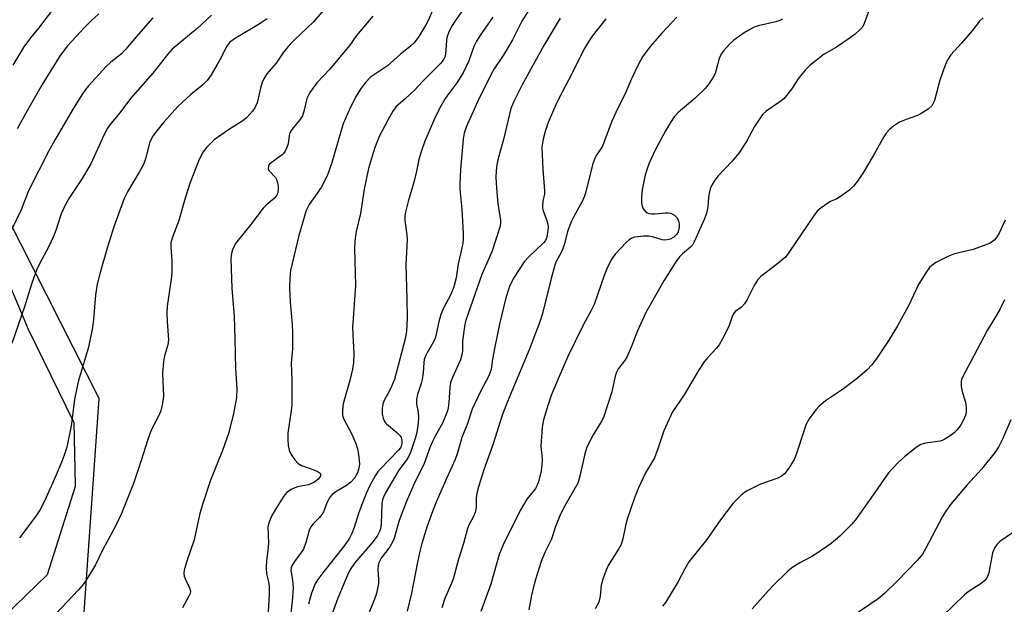
# Model space of a CAD drawing. Units: inches. Extents: x 1243771 to 1249771, y 589451 to 593452.
# Drawn here: x 1245787 to 1246063, y 592706 to 592870 of the extents above; entities that cross this region are included whole.
import ezdxf

# ---------------------------------------------------------------- set-up
doc = ezdxf.new("R2010")
doc.units = ezdxf.units.IN
doc.header["$MEASUREMENT"] = 0
for name, color, linetype in [('NTRL-Farm Land', 3, 'Continuous'), ('NTRL-Trees', 3, 'Continuous'), ('Undefined', 1, 'Continuous')]:
    doc.layers.add(name, color=color, linetype=linetype)

msp = doc.modelspace()

# ---------------------------------------------------------------- linework, layer by layer
at = {"layer": 'NTRL-Farm Land'}
msp.add_polyline3d([(1245767.56, 592834.6, 0), (1245789.42, 592782.87, 0), (1245802.21, 592756.75, 0), (1245802.55, 592739.2, 0), (1245802.56, 592738.74, 0), (1245794.68, 592713.99, 0), (1245764.91, 592685.31, 0)], dxfattribs=at)
at = {"layer": 'NTRL-Trees'}
msp.add_polyline3d([(1245742.01, 592655.8, 0), (1245804.12, 592690.25, 0), (1245809.3, 592763.44, 0), (1245761.65, 592857.34, 0)], dxfattribs=at)
at = {"layer": 'Undefined'}
for points, elevation in [([(1245874.57, 592875.15), (1245869.29, 592868.96), (1245863.91, 592863.84), (1245862.82, 592862.71), (1245860.95, 592860.45), (1245858.83, 592857.41), (1245856.26, 592854.4), (1245855.37, 592853.01), (1245854.91, 592852.01), (1245854.46, 592850.39), (1245853.52, 592846.3), (1245852.88, 592844.87), (1245852.24, 592843.98), (1245850.52, 592842.12), (1245849.52, 592841.24), (1245845.76, 592838.92), (1245841.45, 592835.88), (1245839.43, 592833.89), (1245838.39, 592832.51), (1245837.82, 592831.49), (1245837.11, 592829.9), (1245834.78, 592824), (1245833.39, 592819.58), (1245831.58, 592813.29), (1245829.77, 592808.37), (1245829.39, 592807.02), (1245829.32, 592805.98), (1245829.59, 592802.08), (1245829.65, 592798.68), (1245829.46, 592796.9), (1245828.36, 592789.29), (1245828.21, 592787.56), (1245828.32, 592785), (1245828.71, 592779.89), (1245828.51, 592778.5), (1245827.57, 592775.41), (1245827.29, 592773.7), (1245827.06, 592770.52), (1245827.27, 592764.11), (1245826.94, 592761.56), (1245826.55, 592759.94), (1245825.98, 592758.67), (1245824.1, 592755.09), (1245823.54, 592753.78), (1245822.78, 592751.64), (1245821.08, 592746.07), (1245818.89, 592739.58), (1245815.5, 592731.22), (1245813.93, 592727.83), (1245812.58, 592725.2), (1245810.4, 592721.29), (1245808.23, 592716.82), (1245805.95, 592713.05), (1245804.81, 592711.35), (1245803.44, 592709.79), (1245797.05, 592703.03)], 670), ([(1245902.68, 592872.2), (1245901.55, 592869.5), (1245900.7, 592867.94), (1245898.8, 592864.86), (1245897.51, 592863.09), (1245896.51, 592862.13), (1245893.6, 592859.85), (1245890.05, 592856.62), (1245885.33, 592853.49), (1245883.8, 592851.89), (1245882.48, 592850.07), (1245881.31, 592848.12), (1245879.58, 592844.88), (1245877.68, 592840.38), (1245877.05, 592838.52), (1245874.39, 592829.21), (1245873.18, 592825.86), (1245871.5, 592822.57), (1245868.14, 592817.8), (1245867.6, 592816.86), (1245867.28, 592816.14), (1245865.26, 592809.14), (1245862.85, 592799.34), (1245862.65, 592797.28), (1245862.59, 592794.34), (1245862.79, 592790.56), (1245863.34, 592784.07), (1245863.41, 592782.03), (1245863.41, 592777.37), (1245863.11, 592773.34), (1245863.29, 592768.64), (1245863.28, 592763.06), (1245863.24, 592761.59), (1245863.09, 592760.12), (1245862.16, 592753.7), (1245862.14, 592751.98), (1245862.26, 592750.25), (1245862.55, 592748.95), (1245863.06, 592747.73), (1245864.05, 592746.3), (1245865.01, 592745.25), (1245866, 592744.67), (1245869.38, 592743.47), (1245870.61, 592742.93), (1245871.16, 592742.52), (1245871.27, 592742.35), (1245871.33, 592741.92), (1245871.18, 592741.46), (1245870.67, 592740.83), (1245869.99, 592740.27), (1245869.24, 592739.8), (1245867.96, 592739.28), (1245864.89, 592738.68), (1245864.08, 592738.45), (1245863.03, 592737.93), (1245861.83, 592737.08), (1245860.9, 592735.97), (1245858.57, 592732.22), (1245857.56, 592730.46), (1245856.97, 592729.09), (1245856.68, 592728.24), (1245856.53, 592727.38), (1245856.73, 592722.95), (1245856.55, 592720.88), (1245856.13, 592718.01), (1245856.04, 592715.97), (1245856.15, 592714.3), (1245856.69, 592712.03), (1245856.88, 592710.86), (1245856.91, 592708.79), (1245856.64, 592703.69)], 666), ([(1245911.93, 592873.33), (1245908.67, 592868.69), (1245907.88, 592867.45), (1245907.15, 592865.9), (1245906.72, 592864.61), (1245906.58, 592863.62), (1245906.35, 592859.88), (1245906.17, 592859.12), (1245905.88, 592858.51), (1245904.98, 592857.4), (1245899.83, 592852.22), (1245897.61, 592849.85), (1245895.05, 592847.44), (1245892.42, 592845.12), (1245891.59, 592843.93), (1245890.13, 592841.4), (1245887.76, 592836.85), (1245886.44, 592833.51), (1245884.75, 592827.85), (1245883.5, 592822.07), (1245882.46, 592815.27), (1245881.31, 592810.23), (1245880.97, 592808.35), (1245880.87, 592807.22), (1245880.86, 592805.45), (1245881.1, 592795.23), (1245880.3, 592783.25), (1245880.59, 592775.96), (1245880.52, 592773.43), (1245880.27, 592771.7), (1245879.55, 592768.51), (1245877.66, 592761.92), (1245877.44, 592760.17), (1245877.47, 592758.7), (1245877.7, 592757.88), (1245880.17, 592753.23), (1245881.26, 592750.58), (1245881.74, 592748.95), (1245882.07, 592746.99), (1245882.18, 592745), (1245882.03, 592743.91), (1245881.63, 592742.61), (1245880.82, 592741.14), (1245879.82, 592740.02), (1245878.54, 592739.05), (1245875.43, 592737.24), (1245874.57, 592736.55), (1245874.02, 592735.93), (1245873.19, 592734.42), (1245872.11, 592731.73), (1245871.7, 592730.98), (1245870.98, 592730.09), (1245869.21, 592728.33), (1245868.59, 592727.44), (1245868.14, 592726.41), (1245867.2, 592723.07), (1245866.48, 592721.25), (1245865.91, 592720.28), (1245863.98, 592717.73), (1245863.27, 592716.53), (1245863.09, 592716.03), (1245863, 592715.27), (1245863.42, 592712.51), (1245863.6, 592710.52), (1245863.57, 592709.12), (1245863.36, 592706.58), (1245862.7, 592700.97)], 664), ([(1245930.37, 592873.5), (1245927.72, 592869.18), (1245925.06, 592863.96), (1245923.77, 592861.72), (1245922.44, 592859.52), (1245919.97, 592855.8), (1245919.08, 592854.28), (1245915.3, 592846.53), (1245912.11, 592839.46), (1245911.57, 592837.74), (1245911.3, 592836.1), (1245910.53, 592827.64), (1245910.32, 592823.52), (1245910.34, 592822.05), (1245910.85, 592816.46), (1245911.26, 592809.63), (1245911.28, 592808.15), (1245911.16, 592806.98), (1245910.61, 592804.39), (1245909.82, 592801.21), (1245909.29, 592797.22), (1245908.67, 592794.72), (1245907.79, 592792.6), (1245905.77, 592788.75), (1245904.97, 592786.96), (1245904.41, 592784.98), (1245903.73, 592781.37), (1245903.34, 592780.04), (1245902.61, 592778.62), (1245900.78, 592775.61), (1245900.32, 592774.36), (1245900.2, 592773.54), (1245900.07, 592770.67), (1245899.81, 592768.76), (1245899.54, 592767.65), (1245898.48, 592764.55), (1245898.21, 592763.17), (1245898.22, 592761.9), (1245898.65, 592759.58), (1245898.74, 592757.98), (1245898.62, 592756.56), (1245898.24, 592753.93), (1245897.84, 592752.2), (1245896.6, 592748.59), (1245896.01, 592747.27), (1245895.26, 592746.08), (1245893.26, 592743.34), (1245889.51, 592737), (1245888.92, 592735.8), (1245888.68, 592735.04), (1245888.5, 592733.96), (1245888.28, 592728.32), (1245888.11, 592726.93), (1245887.86, 592726.14), (1245887.13, 592724.91), (1245885.91, 592723.25), (1245880.82, 592717.31), (1245879.56, 592715.5), (1245878.82, 592713.97), (1245876.19, 592707.48), (1245874.07, 592701.85)], 660), ([(1246025.28, 592873.09), (1246023.63, 592868.48), (1246023.11, 592867.52), (1246022.57, 592866.89), (1246021.06, 592865.54), (1246019.46, 592864.28), (1246015.85, 592861.91), (1246012.46, 592859.9), (1246008.39, 592856.74), (1246007.2, 592855.51), (1246005.36, 592853.33), (1246003.26, 592850.08), (1246001.07, 592847.43), (1246000.02, 592846.54), (1245996.2, 592843.96), (1245995.16, 592842.98), (1245992.88, 592839.65), (1245990.61, 592835.47), (1245988.49, 592832.17), (1245986.65, 592829.98), (1245982.7, 592825.82), (1245981.81, 592824.65), (1245981.01, 592823.42), (1245980.56, 592822.37), (1245980.23, 592820.99), (1245980.05, 592819.86), (1245979.86, 592817.18), (1245979.43, 592815.24), (1245978.81, 592813.63), (1245976.03, 592807.38), (1245975.48, 592806.44), (1245974.95, 592805.82), (1245972.71, 592804), (1245971.9, 592803.16), (1245970.89, 592801.7), (1245967.5, 592796.45), (1245962.49, 592787.55), (1245960.13, 592782.44), (1245958.35, 592777.79), (1245957.09, 592774.98), (1245956.5, 592774.04), (1245954.79, 592771.85), (1245954.23, 592770.78), (1245953.89, 592769.66), (1245952.88, 592765.35), (1245950.59, 592758.11), (1245949.96, 592756.86), (1245947.68, 592753.29), (1245946.43, 592750.9), (1245945.85, 592749.57), (1245945.39, 592747.93), (1245943.97, 592741.65), (1245943.39, 592739.75), (1245939.77, 592733.35), (1245938.55, 592731.01), (1245937.16, 592727.62), (1245936, 592724.01), (1245934.14, 592720.31), (1245933.13, 592717.74), (1245931.54, 592712.73), (1245930.84, 592710.26), (1245930.4, 592708.36), (1245929.66, 592704.21)], 650), ([(1245824.28, 592870.12), (1245820.27, 592865.55), (1245816.6, 592861.12), (1245815.51, 592860.06), (1245812.5, 592857.65), (1245811.25, 592856.42), (1245806.25, 592851.01), (1245805.42, 592850), (1245804.58, 592848.8), (1245802.1, 592844.83), (1245797.23, 592836.48), (1245795.2, 592832.79), (1245789.51, 592821.65), (1245787.37, 592816.31), (1245784.64, 592810.49)], 676), ([(1245840.78, 592870.81), (1245836.7, 592867.15), (1245829.74, 592861.29), (1245828.42, 592859.84), (1245824.32, 592854.57), (1245818.08, 592847.48), (1245815.04, 592843.44), (1245812.65, 592840.59), (1245811.62, 592839.19), (1245810.66, 592837.38), (1245806.93, 592829.15), (1245804.33, 592824.84), (1245800.93, 592819.78), (1245799.8, 592817.8), (1245798.67, 592815.14), (1245797.1, 592810.49), (1245796.34, 592808.65), (1245795.03, 592805.81), (1245792.54, 592801.14), (1245791.74, 592799.44), (1245790.45, 592795.74), (1245788.46, 592789.36), (1245784.84, 592778.87)], 674), ([(1245809.21, 592871.26), (1245807.11, 592869.36), (1245805.17, 592867.43), (1245800.37, 592862.23), (1245798.36, 592859.59), (1245795.69, 592855.34), (1245793.32, 592851.39), (1245789.59, 592844.92), (1245786.32, 592839.01)], 678), ([(1245856.3, 592869.8), (1245854.4, 592868.49), (1245847.18, 592864.21), (1245845.82, 592863.21), (1245844.92, 592862.06), (1245843.41, 592858.98), (1245842.34, 592857.03), (1245840.62, 592854.14), (1245839.5, 592852.54), (1245838.34, 592851.33), (1245834.91, 592848.58), (1245831.33, 592845.3), (1245827.39, 592840.85), (1245825.34, 592838.37), (1245824.31, 592836.93), (1245823.72, 592835.91), (1245823.39, 592835.08), (1245822.37, 592830.87), (1245821.69, 592829.05), (1245820.5, 592826.84), (1245817.18, 592821.33), (1245816.3, 592819.49), (1245813.39, 592811.58), (1245811.51, 592805.58), (1245809.54, 592798.75), (1245808.68, 592795.47), (1245808.22, 592792.47), (1245807.71, 592785.62), (1245807.36, 592783.35), (1245806.27, 592777.86), (1245803.52, 592768.53), (1245803.08, 592766.84), (1245802.39, 592763.16), (1245801.46, 592755.79), (1245800.17, 592749.78), (1245799.69, 592748.12), (1245798.97, 592746.23), (1245797.04, 592741.63), (1245793.97, 592734.71), (1245792.62, 592732.15), (1245791.55, 592730.43), (1245786.93, 592724.4)], 672), ([(1245885.96, 592870.56), (1245881.33, 592865.17), (1245879.47, 592862.45), (1245877.19, 592859.6), (1245873.78, 592855.61), (1245870.29, 592851.93), (1245868.29, 592849.17), (1245867.88, 592848.45), (1245867.48, 592847.47), (1245866.73, 592844.2), (1245866.2, 592842.64), (1245865.41, 592841.45), (1245863.21, 592838.77), (1245862.68, 592837.85), (1245862.51, 592837.15), (1245862.24, 592834.84), (1245861.88, 592833.78), (1245861.39, 592832.78), (1245860.94, 592832.08), (1245860.57, 592831.67), (1245857.49, 592829.52), (1245856.93, 592828.97), (1245856.71, 592828.53), (1245856.67, 592827.81), (1245856.85, 592827.36), (1245858.66, 592825.34), (1245858.93, 592824.82), (1245859.21, 592823.98), (1245859.44, 592822.82), (1245859.45, 592821.97), (1245859.35, 592821.14), (1245859.09, 592820.41), (1245858.42, 592819.6), (1245856.03, 592817.59), (1245855.24, 592816.78), (1245851.38, 592811.77), (1245848.19, 592807.81), (1245847.48, 592806.84), (1245847.07, 592806.12), (1245846.65, 592805.13), (1245846.34, 592804.11), (1245846.19, 592802.69), (1245846.23, 592799.81), (1245846.45, 592794.37), (1245847.09, 592786.45), (1245847.32, 592780.24), (1245847.35, 592775.96), (1245847.48, 592771.89), (1245847.89, 592766.12), (1245847.79, 592763.76), (1245846.92, 592759.22), (1245845.6, 592753.95), (1245843.85, 592748.84), (1245840.5, 592740.59), (1245838.2, 592733.77), (1245837.42, 592730.89), (1245835.88, 592723.8), (1245833.71, 592717.58), (1245833.07, 592715.33), (1245832.96, 592714.49), (1245833.07, 592713.7), (1245833.47, 592712.69), (1245834.6, 592710.37), (1245834.78, 592709.85), (1245834.86, 592709.33), (1245834.77, 592708.82), (1245834.44, 592708.06), (1245832.59, 592704.78)], 668), ([(1245919.53, 592870.27), (1245916.09, 592865.35), (1245915.02, 592863.6), (1245914.28, 592862.04), (1245912.84, 592858.03), (1245911.24, 592854.65), (1245909.46, 592851.9), (1245906.95, 592848.56), (1245906.13, 592847.35), (1245904.96, 592845.35), (1245903.5, 592842.41), (1245900.53, 592835.58), (1245899.51, 592832.6), (1245898.88, 592830.38), (1245898.21, 592827.17), (1245897.52, 592824.38), (1245895.84, 592818.63), (1245895.05, 592815.26), (1245894.94, 592814.41), (1245894.96, 592813.29), (1245895.47, 592809.28), (1245895.57, 592807.86), (1245895.24, 592800.98), (1245895.5, 592791.32), (1245895.53, 592786.05), (1245895.39, 592782.19), (1245894.99, 592780.19), (1245892.02, 592768.78), (1245890.89, 592766.14), (1245889.05, 592762.66), (1245888.77, 592761.86), (1245888.57, 592760.71), (1245888.53, 592759.87), (1245888.6, 592759.09), (1245888.83, 592757.97), (1245889.1, 592757.18), (1245889.39, 592756.72), (1245889.77, 592756.31), (1245892.67, 592753.95), (1245893.63, 592752.97), (1245893.91, 592752.5), (1245894.12, 592751.69), (1245894.11, 592750.84), (1245893.9, 592750.07), (1245893.67, 592749.62), (1245893.19, 592748.96), (1245888.12, 592743.74), (1245887.39, 592742.88), (1245886.62, 592741.79), (1245885.24, 592739.22), (1245884.12, 592736.86), (1245882.07, 592731.53), (1245880.74, 592727.29), (1245880.07, 592725.66), (1245879.43, 592724.34), (1245877.97, 592722.24), (1245872.21, 592714.99), (1245870.52, 592712.68), (1245869.78, 592711.48), (1245868.72, 592708.89), (1245867.91, 592705.77)], 662), ([(1245938.46, 592870), (1245933.83, 592862.36), (1245927.81, 592851.3), (1245925.44, 592846.66), (1245924.62, 592844.67), (1245922.62, 592836.36), (1245920.96, 592830.35), (1245920.69, 592828.95), (1245920.47, 592827.2), (1245920.4, 592825.48), (1245920.56, 592822.37), (1245921.02, 592818.11), (1245921.7, 592813.39), (1245921.72, 592812.53), (1245921.61, 592811.7), (1245919.26, 592804.49), (1245916.52, 592798.14), (1245911.98, 592785.39), (1245911.73, 592784.24), (1245911.07, 592779.56), (1245911.06, 592776.78), (1245910.92, 592775.64), (1245910.47, 592774.23), (1245908.24, 592769.33), (1245907.73, 592767.94), (1245907.51, 592766.49), (1245907.25, 592762.29), (1245907.05, 592760.86), (1245906.83, 592760.02), (1245906.13, 592758.11), (1245905.45, 592756.51), (1245903.38, 592752.88), (1245902.72, 592751.56), (1245902.05, 592749.93), (1245900.34, 592745.26), (1245897.47, 592739.34), (1245895.26, 592734.36), (1245893.29, 592729.25), (1245891.89, 592724.34), (1245891.53, 592723.36), (1245890.72, 592721.91), (1245888.33, 592718.7), (1245887.67, 592717.41), (1245887.48, 592716.61), (1245887.39, 592715.52), (1245887.55, 592712.74), (1245887.53, 592711.63), (1245886.98, 592708.85), (1245886.41, 592707.18), (1245884.25, 592701.92)], 658), ([(1245951.2, 592869.85), (1245947.37, 592865), (1245946.43, 592863.55), (1245945.09, 592861.24), (1245941.75, 592854.42), (1245938.96, 592849.24), (1245937.51, 592846.38), (1245935.09, 592840.77), (1245934.23, 592838.29), (1245933.65, 592836.06), (1245933.35, 592833.83), (1245933.54, 592827.71), (1245934.08, 592821.67), (1245934.03, 592820.83), (1245933.62, 592818.72), (1245933.48, 592817.34), (1245933.51, 592816.79), (1245933.71, 592815.99), (1245934.73, 592813.34), (1245935, 592812.32), (1245935.05, 592811.49), (1245935, 592810.62), (1245934.68, 592808.62), (1245934.29, 592807.68), (1245933.8, 592807.03), (1245929.54, 592803.03), (1245928.38, 592801.74), (1245925.51, 592797.42), (1245924.33, 592795.07), (1245923.85, 592793.73), (1245923.12, 592791.25), (1245921.45, 592784.25), (1245920.09, 592777.9), (1245919.46, 592774.42), (1245919.07, 592771.6), (1245918.87, 592770.81), (1245918.43, 592769.76), (1245916.04, 592765.18), (1245913.78, 592760.48), (1245912.35, 592756.2), (1245910.86, 592752.54), (1245909.59, 592747.98), (1245909.03, 592746.31), (1245906.61, 592741.06), (1245903.69, 592734.44), (1245902.66, 592731.8), (1245901.17, 592727.64), (1245899.67, 592722.77), (1245898.99, 592720.16), (1245898.43, 592717.62), (1245896.76, 592708.86), (1245895.59, 592703.88)], 656), ([(1245971.11, 592870.25), (1245966.97, 592865.84), (1245963.66, 592862.08), (1245961.52, 592859.14), (1245960.41, 592857.14), (1245958.4, 592852.98), (1245956.69, 592848.84), (1245954.62, 592844.81), (1245952.91, 592841.16), (1245950.26, 592834.19), (1245949.85, 592833.44), (1245948.67, 592831.78), (1245948.17, 592830.82), (1245947.54, 592828.89), (1245945.77, 592821.75), (1245945.29, 592820.09), (1245944.63, 592818.64), (1245942.23, 592814.4), (1245941.59, 592813.11), (1245940.49, 592810.2), (1245939.62, 592806.81), (1245939.15, 592805.41), (1245938.69, 592804.34), (1245937.36, 592801.83), (1245936.93, 592800.76), (1245935.94, 592797.11), (1245933.51, 592787.3), (1245932.76, 592784.91), (1245929.76, 592777.07), (1245923.99, 592763.24), (1245922.42, 592759.21), (1245921.66, 592757.03), (1245919.68, 592750.72), (1245917.07, 592743.48), (1245915.52, 592738.7), (1245915.15, 592737.3), (1245914.93, 592735.67), (1245914.92, 592732.9), (1245914.63, 592731.48), (1245914.2, 592730.39), (1245912.94, 592728.1), (1245912.52, 592726.99), (1245911.33, 592722.84), (1245909.92, 592718.39), (1245908.43, 592712.82), (1245908.04, 592711.73), (1245906.17, 592707.44), (1245905.24, 592704.76)], 654), ([(1246000.76, 592869.77), (1245999.98, 592869.38), (1245998.87, 592869), (1245993.9, 592867.86), (1245992.82, 592867.46), (1245991.79, 592866.96), (1245990.04, 592865.88), (1245987.12, 592863.84), (1245986.02, 592862.84), (1245984.18, 592860.89), (1245983.51, 592859.95), (1245982.96, 592858.69), (1245982.19, 592855.55), (1245981.86, 592854.54), (1245981.19, 592853.27), (1245979.92, 592851.34), (1245978.99, 592850.24), (1245976.25, 592847.62), (1245971.52, 592843.57), (1245970.43, 592842.38), (1245969.32, 592840.79), (1245967.95, 592838.48), (1245965.03, 592833.01), (1245963.27, 592829.16), (1245962.22, 592826.07), (1245961.46, 592821.95), (1245961.19, 592819.87), (1245961.25, 592818.13), (1245961.41, 592817.3), (1245961.61, 592816.8), (1245961.89, 592816.36), (1245962.42, 592815.78), (1245962.82, 592815.47), (1245963.29, 592815.27), (1245964.12, 592815.15), (1245964.99, 592815.15), (1245966.17, 592815.24), (1245967.87, 592815.49), (1245968.67, 592815.5), (1245969.45, 592815.34), (1245970.44, 592814.8), (1245971.21, 592814.05), (1245971.53, 592813.43), (1245971.69, 592812.87), (1245971.77, 592812.29), (1245971.76, 592811.44), (1245971.46, 592810.12), (1245971.07, 592809.41), (1245970.27, 592808.62), (1245969.27, 592808.07), (1245968.44, 592807.86), (1245967.58, 592807.81), (1245967.02, 592807.89), (1245964.33, 592808.78), (1245963.26, 592808.95), (1245961.81, 592808.93), (1245960.08, 592808.78), (1245959.24, 592808.61), (1245958.51, 592808.32), (1245957.82, 592807.92), (1245956.96, 592807.18), (1245953.82, 592803.88), (1245952.75, 592802.33), (1245951.52, 592799.77), (1245950.76, 592797.89), (1245947.95, 592789.82), (1245947.12, 592788.08), (1245944.97, 592784.16), (1245940.62, 592775.21), (1245938.15, 592769.65), (1245935.94, 592764.27), (1245935.04, 592761.8), (1245933.81, 592757.5), (1245933.4, 592755.45), (1245933.02, 592750.08), (1245933.36, 592746.54), (1245933.35, 592744.89), (1245933.11, 592743.21), (1245932.36, 592740.12), (1245931.97, 592739.12), (1245931.49, 592738.2), (1245930.89, 592737.37), (1245929.09, 592735.22), (1245927.22, 592732.1), (1245922.47, 592722.44), (1245921.33, 592719.7), (1245919.02, 592711.43), (1245916.18, 592703.79)], 652), ([(1246056.96, 592870.13), (1246055.96, 592869.16), (1246053.78, 592866.39), (1246050.92, 592862.96), (1246047.92, 592859.74), (1246046.92, 592858.16), (1246046.23, 592856.58), (1246044.86, 592852.61), (1246043.31, 592846.97), (1246043, 592846.17), (1246042.56, 592845.44), (1246041.51, 592844.52), (1246039.34, 592843.14), (1246038.58, 592842.77), (1246035.41, 592841.64), (1246033.53, 592840.83), (1246031.8, 592839.72), (1246030.69, 592838.8), (1246029.8, 592837.74), (1246029.16, 592836.79), (1246026.19, 592831.42), (1246023.42, 592826.84), (1246021.75, 592824.37), (1246020.67, 592822.95), (1246019.58, 592821.95), (1246016.96, 592820), (1246015.97, 592819.37), (1246014.22, 592818.61), (1246013.48, 592818.17), (1246011.59, 592816.82), (1246010.47, 592815.9), (1246009.38, 592814.56), (1246002.7, 592804.59), (1246001.64, 592803.18), (1245999.47, 592801.26), (1245994.7, 592797.58), (1245993.75, 592796.59), (1245992.88, 592795.25), (1245990.84, 592791.18), (1245990.11, 592789.94), (1245989.22, 592789.02), (1245987.51, 592787.81), (1245987.03, 592787.18), (1245986.58, 592786.16), (1245985.69, 592783.6), (1245983.83, 592779.97), (1245982.97, 592778.46), (1245982.27, 592777.57), (1245979.72, 592774.87), (1245978.8, 592773.73), (1245977.21, 592771.26), (1245973.14, 592764.51), (1245969.95, 592759.69), (1245967.5, 592754.42), (1245965.79, 592749.3), (1245964.83, 592746.86), (1245964.24, 592745.68), (1245962.32, 592742.64), (1245960.42, 592738.45), (1245959.27, 592735.63), (1245957.21, 592729.62), (1245956.84, 592728.23), (1245955.97, 592724.08), (1245955.51, 592722.54), (1245954.81, 592721.25), (1245951.91, 592716.69), (1245951.32, 592715.35), (1245950.4, 592712.85), (1245949.91, 592711.17), (1245949.63, 592708.05), (1245949.48, 592707.18), (1245949.23, 592706.35), (1245948.28, 592704.55)], 648), ([(1246063.12, 592813.38), (1246061.41, 592809.79), (1246060.72, 592808.56), (1246060.09, 592807.8), (1246059.49, 592807.31), (1246058.74, 592806.89), (1246057.73, 592806.47), (1246054.18, 592805.16), (1246048.94, 592803.97), (1246047.03, 592803.26), (1246043.72, 592801.52), (1246042.56, 592800.73), (1246041.95, 592800.14), (1246040.92, 592798.69), (1246038.87, 592795.37), (1246036.07, 592789.41), (1246032.94, 592783.81), (1246030.51, 592779.83), (1246026.95, 592774.45), (1246025.8, 592772.84), (1246024.45, 592771.43), (1246021.71, 592769.12), (1246017.79, 592766.11), (1246012.8, 592762.81), (1246011.04, 592761.32), (1246010.04, 592760.3), (1246008.24, 592757.72), (1246007.4, 592756.22), (1246006.78, 592754.54), (1246004.55, 592747.71), (1246004.01, 592746.32), (1246002.52, 592743.88), (1246001.31, 592742.31), (1246000.44, 592741.64), (1245999.47, 592741.1), (1245994.59, 592739.4), (1245990.83, 592737.54), (1245990.08, 592737.07), (1245989.18, 592736.35), (1245986.92, 592734.13), (1245983.34, 592729.46), (1245979.5, 592723.95), (1245974.52, 592717.68), (1245973.34, 592715.68), (1245971.41, 592711.95), (1245967.95, 592706.26), (1245967.13, 592705.24)], 646), ([(1246062.94, 592791.11), (1246061.7, 592788.55), (1246060.74, 592786.79), (1246058.06, 592782.54), (1246054.39, 592775.37), (1246051.26, 592769.57), (1246050.92, 592768.76), (1246050.8, 592768.21), (1246050.81, 592766.78), (1246051.05, 592765.37), (1246051.76, 592763.25), (1246051.97, 592762.41), (1246052.18, 592760.96), (1246052.22, 592759.8), (1246052.07, 592758.93), (1246051.78, 592758.11), (1246051.29, 592757.05), (1246050.71, 592756.04), (1246049.66, 592754.67), (1246048.88, 592753.83), (1246047.73, 592752.96), (1246046.26, 592752.04), (1246045.48, 592751.68), (1246044.93, 592751.52), (1246040.85, 592750.9), (1246039.49, 592750.52), (1246038.75, 592750.11), (1246037.82, 592749.46), (1246034.89, 592747.13), (1246033.18, 592745.55), (1246030.43, 592742.6), (1246026.16, 592736.42), (1246021.2, 592729.46), (1246020.06, 592728.15), (1246016.82, 592724.88), (1246014.4, 592722.81), (1246010.73, 592720.29), (1246008.96, 592719.19), (1246005.55, 592717.38), (1246003.38, 592716), (1246002.05, 592714.86), (1245998.25, 592711.17), (1245996.81, 592709.67), (1245992.23, 592704.55)], 644), ([(1246064.72, 592757.46), (1246062.35, 592752.05), (1246061.34, 592750.03), (1246060.31, 592748.4), (1246056.49, 592743.62), (1246052.51, 592739.27), (1246047.79, 592733.73), (1246046.49, 592731.88), (1246045.58, 592730.4), (1246040.8, 592721.29), (1246039.92, 592719.83), (1246038.45, 592718.08), (1246032.85, 592712.24), (1246029.3, 592708.83), (1246027.53, 592707.33), (1246019.4, 592701.76)], 642), ([(1246065.2, 592725.76), (1246061.64, 592723.37), (1246060.89, 592722.62), (1246060.27, 592721.72), (1246059.61, 592720.2), (1246058.55, 592714.62), (1246058.31, 592713.8), (1246057.94, 592713.07), (1246057.42, 592712.46), (1246056.37, 592711.58), (1246052.75, 592709.25), (1246051.69, 592708.43), (1246036.33, 592693.52)], 640)]:
    msp.add_lwpolyline(points, dxfattribs=dict(at, elevation=elevation))
msp.add_polyline3d([(1245796.21, 592872.3, 680), (1245792.31, 592867.19, 680), (1245790.02, 592864.5, 680), (1245788.2, 592862.01, 680), (1245785.04, 592856.82, 680)], dxfattribs=at)

doc.saveas('drawing.dxf')
